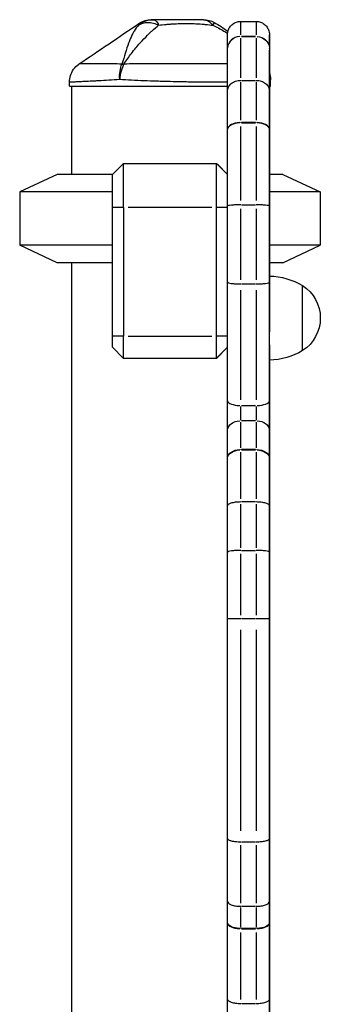
# Model space of a CAD drawing. Units: millimetres. Extents: x 0 to 21368, y 0 to 14850.
# Drawn here: x 15082 to 15218, y 5601 to 6046 of the extents above; entities that cross this region are included whole.
import ezdxf

# ---------------------------------------------------------------- set-up
doc = ezdxf.new("R2010")
doc.units = ezdxf.units.MM
doc.header["$LTSCALE"] = 0.3
doc.layers.add('P001', color=131, linetype='Continuous')

msp = doc.modelspace()

# ---------------------------------------------------------------- linework, layer by layer
at = {"layer": 'P001', "extrusion": (-1, -2.22045e-16, 2.96644e-13)}
for p, q in [((15181.78, 6045.54), (15188.78, 6045.54)), ((15188.43, 6038.8), (15182.13, 6038.8)), ((15182.13, 6038.73), (15188.43, 6038.73)), ((15104.29, 6016.33), (15104.29, 6018.03)), ((15182.13, 6018.87), (15188.43, 6018.87)), ((15195.29, 6016.33), (15195.29, 6019.25)), ((15104.29, 6016.33), (15175.78, 6016.33)), ((15105.29, 6016.33), (15105.29, 5976.33)), ((15194.78, 6016.33), (15195.29, 6016.33)), ((15188.43, 5999.84), (15182.13, 5999.84)), ((15194.78, 6002.31), (15194.78, 6002.31)), ((15194.78, 6001.63), (15194.78, 6001.63)), ((15182.13, 5999.68), (15188.43, 5999.68)), ((15194.78, 5999.43), (15194.78, 5999.43)), ((15194.79, 5976.42), (15194.78, 5995.74)), ((15194.78, 5994.77), (15194.79, 5977.38)), ((15123.79, 5976.33), (15128.79, 5981.33)), ((15128.79, 5981.33), (15170.79, 5981.33)), ((15175.53, 5976.59), (15171.04, 5981.08)), ((15171.22, 5980.9), (15175.78, 5976.34)), ((15194.78, 5980.79), (15194.78, 5980.79)), ((15098.79, 5976.33), (15081.79, 5968.4)), ((15123.79, 5976.33), (15098.79, 5976.33)), ((15200.79, 5976.33), (15194.79, 5976.33)), ((15194.79, 5973.21), (15194.79, 5974.48)), ((15194.79, 5974.42), (15194.79, 5973.28)), ((15200.79, 5976.33), (15217.79, 5968.4)), ((15123.79, 5968.4), (15081.79, 5968.4)), ((15081.79, 5968.4), (15081.79, 5944.26)), ((15194.78, 5968.61), (15194.78, 5968.61)), ((15194.78, 5967.89), (15194.78, 5967.89)), ((15194.78, 5964.92), (15194.79, 5964.88)), ((15217.79, 5968.4), (15194.79, 5968.4)), ((15217.79, 5968.4), (15217.79, 5944.26)), ((15123.79, 5903.13), (15123.79, 5961.33)), ((15128.54, 5961.33), (15124.04, 5961.33)), ((15128.79, 5961.33), (15128.79, 5903.13)), ((15168.69, 5961.33), (15130.89, 5961.33)), ((15170.79, 5903.13), (15170.79, 5961.33)), ((15175.53, 5961.33), (15171.04, 5961.33)), ((15182.13, 5962.6), (15188.43, 5962.6)), ((15194.79, 5959.68), (15194.78, 5959.68)), ((15194.79, 5786), (15194.79, 5959.68)), ((15194.79, 5958), (15194.79, 5949.53)), ((15123.79, 5944.26), (15081.79, 5944.26)), ((15098.79, 5936.33), (15081.79, 5944.26)), ((15217.79, 5944.26), (15194.79, 5944.26)), ((15200.79, 5936.33), (15217.79, 5944.26)), ((15123.79, 5936.33), (15098.79, 5936.33)), ((15105.29, 5936.33), (15105.29, 5576.33)), ((15194.78, 5935.97), (15194.78, 5935.97)), ((15200.79, 5936.33), (15194.79, 5936.33)), ((15182.13, 5926.8), (15188.43, 5926.8)), ((15194.78, 5913.81), (15194.78, 5913.81)), ((15128.54, 5903.13), (15124.04, 5903.13)), ((15130.89, 5903.13), (15168.69, 5903.13)), ((15175.53, 5903.13), (15171.04, 5903.13)), ((15123.79, 5898.13), (15128.79, 5893.13)), ((15175.78, 5898.12), (15170.79, 5893.13)), ((15175.53, 5897.88), (15171.04, 5893.38)), ((15170.79, 5893.13), (15128.79, 5893.13)), ((15194.78, 5888.2), (15194.78, 5888.2)), ((15194.78, 5875.22), (15194.78, 5875.22)), ((15182.13, 5871.76), (15188.43, 5871.76)), ((15194.78, 5866.73), (15194.78, 5866.73)), ((15194.79, 5869.22), (15194.79, 5790.38)), ((15182.13, 5864.94), (15188.43, 5864.94)), ((15188.43, 5851.92), (15182.13, 5851.92)), ((15182.13, 5851.72), (15188.43, 5851.72)), ((15194.78, 5852.17), (15194.78, 5852.17)), ((15194.79, 5846.32), (15194.79, 5846.32)), ((15182.13, 5828.3), (15188.43, 5828.3)), ((15194.78, 5814.98), (15194.78, 5814.98)), ((15182.13, 5806.27), (15188.43, 5806.27)), ((15182.13, 5775.38), (15188.43, 5775.38)), ((15194.79, 5722.25), (15194.79, 5722.25)), ((15194.79, 5684.7), (15194.79, 5684.7)), ((15182.13, 5674.43), (15188.43, 5674.43)), ((15194.79, 5662.12), (15194.79, 5662.12)), ((15182.13, 5645.25), (15188.43, 5645.25)), ((15188.43, 5635.19), (15182.13, 5635.19)), ((15182.13, 5635.03), (15188.43, 5635.03)), ((15194.79, 5631.93), (15194.79, 5631.93)), ((15182.13, 5601.32), (15188.43, 5601.32))]:
    msp.add_line(p, q, dxfattribs=at)
at = {"layer": 'P001', "extrusion": (5.04871e-29, -2.22045e-16, -1)}
msp.add_arc((-15164.96, 6036.33), 10, 90.0056, 118.8997, dxfattribs=at)
at = {"layer": 'P001', "extrusion": (0, -2.22045e-16, -1)}
for centre, radius, start, end in [((-15185.29, 6019.25), 10, 161.7051, 179.9742), ((-15200.29, 5911.33), 17.5, 122.8783, 237.1217)]:
    msp.add_arc(centre, radius, start, end, dxfattribs=at)
at = {"layer": 'P001', "extrusion": (1.01023e-28, -2.22045e-16, -1)}
for centre, major_axis, start_param, end_param in [((15181.78, 5951.53), (0, 94.01), -0.361809, -0.019043), ((15181.78, 5957.9), (0, 77.55), -0.982725, -0.682879), ((15194.78, 5975.26), (0, 52.96), 0.619659, 0.967947), ((15194.78, 6001.84), (0, 12.91), 0.035355, 1.534335), ((15194.79, 5980.59), (0, 29.72), 4.065574, 5.643516), ((15194.78, 6002.31), (0, 12.43), 3.141592, 4.71239), ((15194.78, 5949.7), (0, 31.77), -0.756264, 0.207374), ((15128.79, 5961.33), (0, 20), -1.570796, 0), ((15170.79, 5961.33), (0, 20), -1.570796, 0), ((15194.79, 5974.46), (0, 2.06), 0.381646, 1.496182), ((15194.79, 5973.21), (0, 2), 1.61964, 2.498826), ((15194.78, 5942.12), (0, 41.21), -1.361948, -0.730748), ((15194.78, 5945.08), (0, 42.05), 0.976875, 1.789093), ((15194.78, 5947.76), (0, 140.99), 4.58171, 4.801028), ((15194.78, 5944.5), (0, 41.19), 1.779366, 2.411358), ((15194.79, 5911.33), (0, 19), 3.141592, 6.283186), ((15194.79, 5963.78), (0, 235.44), 4.333245, 4.546625), ((15194.78, 5925.05), (0, 23.41), 4.258271, 4.46754), ((15194.78, 5937), (0, 31.86), 2.386145, 3.347523), ((15194.8, 6109.51), (0, 392.78), 4.117741, 4.169066), ((15128.79, 5903.13), (0, 10), 3.141593, 4.712389), ((15170.79, 5903.13), (0, 10), 3.141593, 4.712389), ((15194.78, 5814.74), (0, 79.47), -0.60353, 0.857535), ((15188.78, 5869.48), (0, 6), 1.242232, 2.366061), ((15194.78, 5745.3), (0, 168.64), 0.766901, 0.884468), ((15194.78, 5741.6), (0, 157.07), -0.822046, -0.718831), ((15181.78, 5804.88), (0, 72.34), -1.222402, -0.885261), ((15194.78, 5804.88), (0, 66.34), -1.222176, -0.885249), ((15194.79, 5846.32), (0, 5.2), 1.570796, 4.118929), ((15194.78, 5785.76), (0, 127.45), -1.407861, -1.255014), ((15194.78, 5710.45), (0, 190.91), 0.991352, 1.508959), ((15181.79, 5773.21), (0, 224.5), -1.554205, -1.429892), ((15194.79, 5773.21), (0, 218.5), -1.554042, -1.429969), ((15194.78, 5702.55), (0, 313.39), 1.507888, 1.627776), ((15194.79, 5729.08), (0, 218.37), 4.336331, 4.45965), ((15194.76, 5734.85), (0, 770.55), 1.665325, 1.704767), ((15181.78, 5681.54), (0, 97.05), 4.220191, 4.323394), ((15194.77, 5685.77), (0, 398.97), 1.706172, 1.873108)]:
    msp.add_ellipse(centre, major_axis=major_axis, ratio=0.000034, start_param=start_param, end_param=end_param, dxfattribs=at)
at = {"layer": 'P001'}
for centre, major_axis, ratio, start_param, end_param in [((15188.78, 5951.53), (0, 94.01), 0.000034, 0.019043, 0.361809), ((15181.78, 6033.23), (-6, 0), 0.928349, -1.492171, -0.078535), ((15181.78, 6033.22), (-6, 0), 0.917926, -1.492176, -0.078536), ((15188.78, 6032.3), (0, 7), 0.000034, 0.382207, 0.40662), ((15188.78, 5906.62), (0, 143.92), 0.000034, 0.421388, 0.662803), ((15188.78, 5957.9), (0, 77.55), 0.000034, 0.682879, 0.982725), ((15194.78, 6029.69), (0, 13), 0.000034, 2.455616, 2.541323), ((15181.78, 5996.6), (-6, 0), 0.540822, -1.492219, -0.078538), ((15188.78, 5996.06), (0, 7), 0.000034, 1.000756, 1.025474), ((15188.78, 5996.6), (-6, 0), 0.540822, 3.220172, 4.633889), ((15194.78, 6008.11), (0, 13), 0.000034, 2.092063, 2.301651), ((15181.78, 5996.58), (-6, 0), 0.517519, -1.492219, -0.078538), ((15188.78, 5952.01), (0, 92.12), 0.000034, 1.048283, 1.434131), ((15188.78, 5996.58), (-6, 0), 0.517519, 3.220172, 4.633888), ((15194.79, 5980.59), (0, 23.72), 0.000034, 0.653341, 2.135734), ((15194.78, 6008.11), (0, 13), 0.000034, 2.327962, 2.80156), ((15149.79, 6002.33), (44.5, -44.5), 0.000017, 5.203828, 5.214824), ((15194.79, 5958.47), (0, 13), 0.000034, 0.216889, 1.499538), ((15194.78, 5971.32), (0, 6.4), 0.000034, 2.135734, 3.140285), ((15188.78, 5947.76), (0, 146.99), 0.000034, 1.481882, 1.701676), ((15194.78, 5958.83), (0, 6.4), 0.000034, 4.240355, 5.359204), ((15194.79, 5949.06), (0, 31), 0.000034, 1.622273, 2.548847), ((15188.79, 5963.78), (0, 241.44), 0.000034, 1.736431, 1.949934), ((15194.79, 5873.6), (0, 31), 0.000034, 0.592746, 1.51932), ((15194.78, 5814.74), (0, 73.47), 0.000034, -0.8612, 0.60353), ((15194.34, -3196.19), (0, 16164.3), 0.000034, -0.977337, -0.973896), ((15175.78, 5869.48), (0, 12), 0.000034, 3.85467, 5.103397), ((15181.78, 5874.05), (-6, 0), 0.381112, 0.078538, 1.492222), ((15181.78, 5869.48), (0, 6), 0.000034, 3.917125, 5.040953), ((15188.78, 5874.05), (-6, 0), 0.381112, 1.6493, 3.063016), ((15194.78, 5869.48), (0, 12), 0.000034, 3.917125, 5.040953), ((15188.78, 5741.6), (0, 163.07), 0.000034, 0.718831, 0.822046), ((15194.78, 5745.3), (0, 162.64), 0.000034, -0.884682, -0.76521), ((15188.78, 5847.19), (0, 7), 0.000034, 0.829717, 0.864593), ((15188.78, 5804.88), (0, 72.34), 0.000034, 0.885261, 1.222402), ((15194.77, 5580.78), (0, 416.28), 0.000034, -0.98283, -0.872726), ((15188.78, 5785.76), (0, 133.45), 0.000034, 1.254904, 1.407999), ((15194.78, 5710.45), (0, 184.91), 0.000034, -1.508976, -0.991488), ((15188.79, 5773.21), (0, 224.5), 0.000034, 1.429892, 1.554205), ((15194.79, 5786), (0, 31), 0.000034, 1.570796, 1.858258), ((15194.79, 5786), (0, 31), 0.000034, 1.585169, 1.843883), ((15188.79, 5776.65), (0, 401.61), 0.000034, 1.586649, 1.815427), ((15194.78, 5702.55), (0, 307.39), 0.000034, 4.655347, 4.775308), ((15194.77, 5710.92), (0, 512.67), 0.000034, 4.618164, 4.661853), ((15188.79, 5729.08), (0, 224.37), 0.000034, 1.823683, 1.946867), ((15194.76, 5734.85), (0, 764.55), 0.000034, 4.578423, 4.617859), ((15188.78, 5681.54), (0, 97.05), 0.000034, 1.959791, 2.062995), ((15175.78, 5631.85), (0, 13), 0.000034, -1.099178, -1.072855), ((15175.77, 5533.76), (0, 228.9), 0.000034, -1.262906, -1.099186), ((15181.78, 5631.85), (0, 7), 0.000034, -1.097871, -1.07418), ((15194.78, 5631.85), (0, 13), 0.000034, -1.097871, -1.07418), ((15194.77, 5533.76), (0, 228.9), 0.000034, -1.25472, -1.107373), ((15181.77, 5533.76), (0, 222.9), 0.000034, -1.254687, -1.107371), ((15194.77, 5685.77), (0, 392.97), 0.000034, 4.410021, 4.577003), ((15175.76, 5397.73), (0, 683.42), 0.000034, -1.345825, -1.265534)]:
    msp.add_ellipse(centre, major_axis=major_axis, ratio=ratio, start_param=start_param, end_param=end_param, dxfattribs=at)
at = {"layer": 'P001', "extrusion": (1.01024e-28, -2.22045e-16, -1)}
for centre, major_axis, start_param, end_param in [((15194.78, 5951.53), (0, 88.01), -0.327508, 0.632663), ((15181.78, 5906.62), (0, 143.92), -0.662803, -0.421388), ((15194.78, 6032.3), (0, 1), -0.40662, -0.382207), ((15194.78, 5906.62), (0, 137.92), -0.663009, -0.421399), ((15194.78, 5996.06), (0, 1), -1.025474, -1.000756), ((15194.78, 5949.77), (0, 31.92), 0.238925, 0.939586), ((15194.78, 5941.73), (0, 41.53), 3.976551, 4.92922), ((15181.78, 5741.6), (0, 163.07), -0.822046, -0.718831), ((15194.78, 5847.19), (0, 1), -0.864593, -0.829717), ((15194.79, 5776.65), (0, 395.61), 4.467672, 4.696439), ((15188.78, 5631.85), (0, 7), 1.07418, 1.097871)]:
    msp.add_ellipse(centre, major_axis=major_axis, ratio=0.000034, start_param=start_param, end_param=end_param, dxfattribs=at)
at = {"layer": 'P001', "extrusion": (1.51511e-28, -2.22045e-16, -1)}
for centre, major_axis, start_param, end_param in [((15181.78, 6032.3), (0, 7), -0.40662, -0.382207), ((15194.78, 5957.9), (0, 71.55), -0.982704, -0.68248), ((15194.78, 5975.26), (0, 52.96), 0.987297, 1.049529), ((15181.78, 5996.06), (0, 7), -1.025474, -1.000756), ((15181.78, 5952.01), (0, 92.12), -1.434131, -1.048283), ((15194.78, 5952.01), (0, 86.12), -1.433667, -1.048259), ((15194.79, 6017.22), (0, 46.38), 2.987032, 2.995492), ((15181.78, 5947.76), (0, 146.99), 4.581509, 4.801304), ((15194.79, 5916.19), (0, 87.37), -1.481134, -1.098762), ((15194.78, 5921.54), (0, 25.9), 4.628622, 4.807843), ((15194.79, 5957.37), (0, 98.13), 4.16685, 4.26352), ((15123.79, 5903.13), (0, 5), 3.141626, 4.712389), ((15194.78, 5877.69), (0, 3), 2.538063, 5.679656), ((15181.78, 5785.76), (0, 133.45), -1.407999, -1.254904), ((15181.79, 5776.65), (0, 401.61), 4.467758, 4.696536), ((15194.78, 5687.55), (0, 353.6), 1.34013, 1.801462), ((15194.77, 5710.92), (0, 518.67), 1.62137, 1.665023), ((15181.79, 5729.08), (0, 224.37), 4.336318, 4.459502), ((15194.78, 5681.54), (0, 91.05), 4.22019, 4.323383), ((15188.77, 5533.76), (0, 222.9), 1.107371, 1.254687)]:
    msp.add_ellipse(centre, major_axis=major_axis, ratio=0.000034, start_param=start_param, end_param=end_param, dxfattribs=at)
at = {"layer": 'P001', "extrusion": (1.19166e-28, -2.22045e-16, -1)}
msp.add_ellipse((15188.78, 6033.23), major_axis=(-6, 0), ratio=0.928349, start_param=1.649246, end_param=3.062962, dxfattribs=at)
at = {"layer": 'P001', "extrusion": (1.19947e-28, -2.22045e-16, -1)}
msp.add_ellipse((15188.78, 6033.22), major_axis=(-6, 0), ratio=0.917926, start_param=1.649251, end_param=3.062968, dxfattribs=at)
at = {"layer": 'P001', "extrusion": (3.26353e-28, -2.22045e-16, -1)}
msp.add_ellipse((15175.78, 6032.3), major_axis=(0, 1.01), ratio=0.000034, start_param=-0.409149, end_param=-0.382203, dxfattribs=at)
at = {"layer": 'P001', "extrusion": (-7.94452e-29, -2.22045e-16, -1)}
msp.add_ellipse((15175.78, 5906.62), major_axis=(0, 137.92), ratio=0.000034, start_param=-0.676435, end_param=-0.407983, dxfattribs=at)
at = {"layer": 'P001', "extrusion": (1.15827e-28, -2.22045e-16, -1)}
msp.add_ellipse((15132.04, 6019.25), major_axis=(-8.97, 4.42), ratio=0.608165, start_param=0.842152, end_param=0.93656, dxfattribs=at)
at = {"layer": 'P001', "extrusion": (1.17116e-28, -2.22045e-16, -1)}
msp.add_ellipse((15194.78, 5975.26), major_axis=(0, 52.96), ratio=0.000034, start_param=0.600318, end_param=1.049531, dxfattribs=at)
at = {"layer": 'P001', "extrusion": (8.31015e-29, -2.22045e-16, -1)}
msp.add_ellipse((15175.78, 5957.9), major_axis=(0, 71.55), ratio=0.000034, start_param=-0.999385, end_param=-0.665807, dxfattribs=at)
at = {"layer": 'P001', "extrusion": (2.01998e-28, -2.22045e-16, -1)}
for centre, major_axis, start_param, end_param in [((15194.78, 6002.31), (0, 12.43), 4.712387, 6.283184), ((15194.78, 5935.86), (0, 30.84), 3.370178, 3.917917), ((15181.78, 5847.19), (0, 7), -0.864593, -0.829717), ((15194.77, 5580.78), (0, 422.28), 0.87281, 0.982891)]:
    msp.add_ellipse(centre, major_axis=major_axis, ratio=0.000034, start_param=start_param, end_param=end_param, dxfattribs=at)
at = {"layer": 'P001', "extrusion": (5.05364e-29, -2.22045e-16, -1)}
for centre, major_axis, start_param, end_param in [((15194.78, 6002.79), (0, 12.92), 1.608055, 3.105444), ((15123.79, 5961.33), (0, 15), -1.570796, -0.000034), ((15194.79, 5959.68), (0, 5.2), 0.001308, 1.570796), ((15181.79, 5963.78), (0, 241.44), 4.333251, 4.546755)]:
    msp.add_ellipse(centre, major_axis=major_axis, ratio=0.000034, start_param=start_param, end_param=end_param, dxfattribs=at)
at = {"layer": 'P001', "extrusion": (2.96656e-28, -2.22045e-16, -1)}
msp.add_ellipse((15175.78, 5996.06), major_axis=(0, 1), ratio=0.000034, start_param=-1.02699, end_param=-0.999537, dxfattribs=at)
at = {"layer": 'P001', "extrusion": (1.32664e-28, -2.22045e-16, -1)}
msp.add_ellipse((15175.78, 5952.01), major_axis=(0, 86.12), ratio=0.000034, start_param=-1.455079, end_param=-1.026849, dxfattribs=at)
at = {"layer": 'P001', "extrusion": (3.02972e-28, -2.22045e-16, -1)}
msp.add_ellipse((15194.79, 5972.39), major_axis=(0, 1), ratio=0.000034, start_param=2.569614, end_param=2.964617, dxfattribs=at)
at = {"layer": 'P001', "extrusion": (1.0353e-28, -2.22045e-16, -1)}
msp.add_ellipse((15175.78, 5947.76), major_axis=(0, 140.99), ratio=0.000034, start_param=4.569526, end_param=4.813212, dxfattribs=at)
at = {"layer": 'P001', "extrusion": (1.18859e-28, -2.22045e-16, -1)}
msp.add_ellipse((15194.3, 5900.34), major_axis=(-21.74, -20.67), ratio=1, start_param=2.347284, end_param=2.873502, dxfattribs=at)
at = {"layer": 'P001', "extrusion": (8.37935e-29, -2.22045e-16, -1)}
msp.add_ellipse((15175.79, 5963.78), major_axis=(0, 235.44), ratio=0.000034, start_param=4.32139, end_param=4.55848, dxfattribs=at)
at = {"layer": 'P001', "extrusion": (1.01057e-28, -2.22045e-16, -1)}
msp.add_ellipse((15209.79, 5911.33), major_axis=(0, 14.7), ratio=0.000034, start_param=3.141571, end_param=6.283207, dxfattribs=at)
at = {"layer": 'P001', "extrusion": (2.67769e-28, -2.22045e-16, -1)}
msp.add_ellipse((15194.3, 5922.33), major_axis=(-21.63, 20.79), ratio=1, start_param=3.404376, end_param=3.930593, dxfattribs=at)
at = {"layer": 'P001', "extrusion": (3.99608e-29, -2.22045e-16, -1)}
msp.add_ellipse((15181.78, 5860.4), major_axis=(-6, 0), ratio=0.75634, start_param=0.078537, end_param=1.492208, dxfattribs=at)
at = {"layer": 'P001', "extrusion": (1.01698e-28, -2.22045e-16, -1)}
msp.add_ellipse((15188.78, 5860.4), major_axis=(-6, 0), ratio=0.75634, start_param=1.649285, end_param=3.063001, dxfattribs=at)
at = {"layer": 'P001', "extrusion": (7.6882e-29, -2.22045e-16, -1)}
msp.add_ellipse((15175.78, 5741.6), major_axis=(0, 157.08), ratio=0.000034, start_param=-0.827781, end_param=-0.713099, dxfattribs=at)
at = {"layer": 'P001', "extrusion": (1.00221e-28, -2.22045e-16, -1)}
msp.add_ellipse((15181.78, 5847.86), major_axis=(-6, 0), ratio=0.676512, start_param=0.078538, end_param=1.492213, dxfattribs=at)
at = {"layer": 'P001', "extrusion": (2.93395e-29, -2.22045e-16, -1)}
msp.add_ellipse((15181.78, 5847.83), major_axis=(-6, 0), ratio=0.647474, start_param=0.078538, end_param=1.492215, dxfattribs=at)
at = {"layer": 'P001', "extrusion": (1.41527e-28, -2.22045e-16, -1)}
msp.add_ellipse((15188.78, 5847.86), major_axis=(-6, 0), ratio=0.676512, start_param=1.64929, end_param=3.063007, dxfattribs=at)
at = {"layer": 'P001', "extrusion": (6.3221e-29, -2.22045e-16, -1)}
msp.add_ellipse((15188.78, 5847.83), major_axis=(-6, 0), ratio=0.647474, start_param=1.649292, end_param=3.063009, dxfattribs=at)
at = {"layer": 'P001', "extrusion": (3.22141e-28, -2.22045e-16, -1)}
msp.add_ellipse((15175.78, 5847.19), major_axis=(0, 1), ratio=0.000034, start_param=-0.866755, end_param=-0.828031, dxfattribs=at)
at = {"layer": 'P001', "extrusion": (9.9123e-29, -2.22045e-16, -1)}
msp.add_ellipse((15175.78, 5804.88), major_axis=(0, 66.34), ratio=0.000034, start_param=-1.240895, end_param=-0.866534, dxfattribs=at)
at = {"layer": 'P001', "extrusion": (1.20601e-28, -2.22045e-16, -1)}
msp.add_ellipse((15175.78, 5785.76), major_axis=(0, 127.45), ratio=0.000034, start_param=-1.416352, end_param=-1.246523, dxfattribs=at)
at = {"layer": 'P001', "extrusion": (1.1002e-28, -2.22045e-16, -1)}
msp.add_ellipse((15175.79, 5773.21), major_axis=(0, 218.5), ratio=0.000034, start_param=-1.560935, end_param=-1.423076, dxfattribs=at)
at = {"layer": 'P001', "extrusion": (3.53459e-28, -2.22045e-16, -1)}
msp.add_ellipse((15194.79, 5776.93), major_axis=(0, 1), ratio=0.000034, start_param=1.284895, end_param=1.312942, dxfattribs=at)
at = {"layer": 'P001', "extrusion": (1.0107e-28, -2.22045e-16, -1)}
msp.add_ellipse((15194.78, 5687.55), major_axis=(0, 353.6), ratio=0.000034, start_param=1.314501, end_param=1.827092, dxfattribs=at)
at = {"layer": 'P001', "extrusion": (-1.96717e-29, -2.22045e-16, -1)}
msp.add_ellipse((15175.79, 5776.65), major_axis=(0, 395.61), ratio=0.000034, start_param=4.454963, end_param=4.709149, dxfattribs=at)
at = {"layer": 'P001', "extrusion": (2.15046e-28, -2.22045e-16, -1)}
msp.add_ellipse((15175.79, 5729.08), major_axis=(0, 218.37), ratio=0.000034, start_param=4.32948, end_param=4.466501, dxfattribs=at)
at = {"layer": 'P001', "extrusion": (1.25437e-28, -2.22045e-16, -1)}
msp.add_ellipse((15175.78, 5681.54), major_axis=(0, 91.05), ratio=0.000034, start_param=4.214458, end_param=4.329117, dxfattribs=at)
at = {"layer": 'P001', "extrusion": (1.70273e-28, -2.22045e-16, -1)}
msp.add_ellipse((15181.78, 5638.06), major_axis=(-6, 0), ratio=0.47761, start_param=-1.49222, end_param=-0.078538, dxfattribs=at)
at = {"layer": 'P001', "extrusion": (4.51587e-29, -2.22045e-16, -1)}
msp.add_ellipse((15181.78, 5637.75), major_axis=(-6, 0), ratio=0.454321, start_param=-1.492221, end_param=-0.078538, dxfattribs=at)
at = {"layer": 'P001', "extrusion": (1.21198e-28, -2.22045e-16, -1)}
msp.add_ellipse((15188.78, 5638.06), major_axis=(-6, 0), ratio=0.47761, start_param=3.220171, end_param=4.633887, dxfattribs=at)
at = {"layer": 'P001', "extrusion": (1.23314e-28, -2.22045e-16, -1)}
msp.add_ellipse((15188.78, 5637.75), major_axis=(-6, 0), ratio=0.454321, start_param=3.22017, end_param=4.633887, dxfattribs=at)
at = {"layer": 'P001'}
for points in [[(15108.68, 6026.31), (15117.69, 6032.41), (15126.7, 6038.51), (15135.7, 6044.61)], [(15169.79, 6045.09), (15171.94, 6043.9), (15174, 6042.57), (15175.99, 6041.12)], [(15195.29, 6019.25), (15195.29, 6020.29), (15195.12, 6021.36), (15194.78, 6022.38)], [(15195.29, 6019.25), (15195.29, 6019.25), (15195.29, 6019.25), (15195.29, 6019.25)], [(15195.29, 6019.25), (15195.29, 6019.25), (15195.29, 6019.25), (15195.29, 6019.25)]]:
    msp.add_open_spline(points, degree=3, dxfattribs=at)
for points, knots in [([(15142.2, 6046.33), (15141.03, 6046.33), (15139.82, 6046.11), (15138.69, 6045.68), (15137.56, 6045.25), (15136.51, 6044.6), (15135.6, 6043.86)], [-1, -1, -1, -1, -0.5000013, -0.5000013, -0.5000013, -0.0000226, -0.0000226, -0.0000226, -0.0000226]), ([(15135.6, 6043.86), (15136.17, 6044.2), (15136.8, 6044.53), (15137.5, 6044.75), (15138.2, 6044.97), (15138.98, 6045.09), (15139.79, 6045.09), (15140.6, 6045.09), (15141.44, 6044.97), (15142.26, 6044.75), (15143.08, 6044.53), (15143.87, 6044.21), (15144.63, 6043.87)], [-0.9999937, -0.9999937, -0.9999937, -0.9999937, -0.7500145, -0.7500145, -0.7500145, -0.5000048, -0.5000048, -0.5000048, -0.2499951, -0.2499951, -0.2499951, -0.0034417, -0.0034417, -0.0034417, -0.0034417]), ([(15135.7, 6044.61), (15135.7, 6044.61), (15135.68, 6044.55), (15135.66, 6044.43), (15135.64, 6044.3), (15135.61, 6044.11), (15135.6, 6043.86)], [0.5010249, 0.5010249, 0.5010249, 0.5010249, 0.750008, 0.750008, 0.750008, 1, 1, 1, 1]), ([(15135.7, 6044.61), (15136.58, 6045.2), (15137.56, 6045.66), (15139.46, 6046.2), (15140.39, 6046.33), (15141.31, 6046.33)], [0, 0, 0, 0, 0.3167167, 0.3167167, 0.5928568, 0.5928568, 0.5928568, 0.5928568]), ([(15141.31, 6046.33), (15141.31, 6046.33), (15141.49, 6046.33), (15141.51, 6046.33), (15141.52, 6046.33), (15141.52, 6046.33), (15141.52, 6046.33), (15141.52, 6046.33), (15141.52, 6046.33), (15141.52, 6046.33), (15141.52, 6046.33), (15141.52, 6046.33), (15141.52, 6046.33), (15141.52, 6046.33), (15141.53, 6046.33), (15141.53, 6046.33), (15141.54, 6046.33), (15141.56, 6046.33), (15141.57, 6046.33), (15141.59, 6046.33), (15141.62, 6046.33), (15141.66, 6046.33), (15141.71, 6046.33), (15141.76, 6046.33), (15141.79, 6046.33), (15141.93, 6046.33), (15142.07, 6046.33), (15142.2, 6046.33)], [-0.4994849, -0.4994849, -0.4994849, -0.4994849, -0.266294, -0.266294, -0.266294, -0.25, -0.25, -0.25, -0.2421875, -0.2421875, -0.2421875, -0.234375, -0.234375, -0.234375, -0.21875, -0.21875, -0.21875, -0.1875, -0.1875, -0.1875, -0.15625, -0.15625, -0.15625, -0.125, -0.125, -0.125, 0, 0, 0, 0]), ([(15164.96, 6046.33), (15164.24, 6046.33), (15163.37, 6046.33), (15162.32, 6046.33), (15162.06, 6046.33), (15161.68, 6046.33), (15161.17, 6046.33), (15160.79, 6046.33), (15160.51, 6046.33), (15160.33, 6046.33), (15160.12, 6046.33), (15159.95, 6046.33), (15159.81, 6046.33), (15159.76, 6046.33), (15159.71, 6046.33), (15159.67, 6046.33), (15159.66, 6046.33), (15159.65, 6046.33), (15159.63, 6046.33), (15159.62, 6046.33), (15159.62, 6046.33), (15159.62, 6046.33), (15159.48, 6046.33), (15157.84, 6046.33), (15154.55, 6046.33), (15154.38, 6046.33), (15154.19, 6046.33), (15154.01, 6046.33), (15153.24, 6046.33), (15152.48, 6046.33), (15151.71, 6046.33), (15150.98, 6046.33), (15150.25, 6046.33), (15149.52, 6046.33), (15149.26, 6046.33), (15148.99, 6046.33), (15148.7, 6046.33), (15148.61, 6046.33), (15148.52, 6046.33), (15148.41, 6046.33), (15148.3, 6046.33), (15148.23, 6046.33), (15148.2, 6046.33), (15146.27, 6046.33), (15144.27, 6046.33), (15142.2, 6046.33)], [0, 0, 0, 0, 0.125, 0.125, 0.125, 0.15625, 0.15625, 0.15625, 0.1875, 0.1875, 0.1875, 0.21875, 0.21875, 0.21875, 0.234375, 0.234375, 0.234375, 0.242188, 0.242188, 0.242188, 0.25, 0.25, 0.25, 0.487242, 0.487242, 0.487242, 0.5, 0.5, 0.5, 0.6, 0.6, 0.6, 0.675, 0.675, 0.675, 0.7125, 0.7125, 0.7125, 0.73125, 0.73125, 0.73125, 0.75, 0.75, 0.75, 1, 1, 1, 1]), ([(15142.2, 6046.33), (15142.64, 6046.33), (15143.09, 6046.11), (15143.51, 6045.68), (15143.92, 6045.25), (15144.31, 6044.61), (15144.65, 6043.89)], [0, 0, 0, 0, 0.4999869, 0.4999869, 0.4999869, 0.9933785, 0.9933785, 0.9933785, 0.9933785]), ([(15144.66, 6043.86), (15145.67, 6043.94), (15146.87, 6044.09), (15148.24, 6044.22), (15148.44, 6044.24), (15149.02, 6044.29), (15149.96, 6044.37), (15150.25, 6044.39), (15150.53, 6044.41), (15150.8, 6044.43), (15151.08, 6044.44), (15151.35, 6044.46), (15151.61, 6044.47), (15152.32, 6044.51), (15153.16, 6044.55), (15154.13, 6044.58), (15155.73, 6044.62), (15156.63, 6044.61), (15156.81, 6044.61), (15156.82, 6044.61), (15156.82, 6044.61), (15156.83, 6044.61), (15157.22, 6044.61), (15157.75, 6044.61), (15158.42, 6044.6), (15159.15, 6044.59), (15159.66, 6044.57), (15159.96, 6044.57), (15161.04, 6044.53), (15162.01, 6044.48), (15162.88, 6044.43), (15163.14, 6044.41), (15163.64, 6044.38), (15164.39, 6044.32), (15165.02, 6044.26), (15165.54, 6044.21), (15165.93, 6044.18), (15167.12, 6044.06), (15168.17, 6043.93), (15169.11, 6043.86)], [0, 0, 0, 0, 0.142857, 0.142857, 0.142857, 0.214286, 0.214286, 0.214286, 0.248411, 0.248411, 0.248411, 0.285714, 0.285714, 0.285714, 0.392857, 0.392857, 0.392857, 0.496029, 0.496029, 0.496029, 0.5, 0.5, 0.5, 0.5625, 0.5625, 0.5625, 0.625, 0.625, 0.625, 0.75, 0.75, 0.75, 0.8125, 0.8125, 0.8125, 0.875, 0.875, 0.875, 1, 1, 1, 1]), ([(15164.96, 6046.33), (15165.69, 6046.33), (15166.45, 6046.11), (15167.16, 6045.68), (15167.85, 6045.26), (15168.5, 6044.63), (15169.06, 6043.92)], [-1, -1, -1, -1, -0.5000128, -0.5000128, -0.5000128, -0.0145662, -0.0145662, -0.0145662, -0.0145662]), ([(15169.79, 6045.09), (15169.79, 6045.09), (15169.79, 6045.09), (15169.79, 6045.09), (15169.79, 6045.09), (15169.73, 6044.97), (15169.6, 6044.75), (15169.49, 6044.54), (15169.32, 6044.24), (15169.14, 6043.91)], [0.499986, 0.499986, 0.499986, 0.499986, 0.5000001, 0.5000001, 0.5000001, 0.7500074, 0.7500074, 0.7500074, 0.9876829, 0.9876829, 0.9876829, 0.9876829]), ([(15175.78, 6033.23), (15175.78, 6036.55), (15175.78, 6038.61), (15175.78, 6039.38), (15175.78, 6039.44), (15175.78, 6039.51), (15175.78, 6039.52), (15175.78, 6039.54), (15175.78, 6039.55), (15175.78, 6039.56), (15175.78, 6039.56), (15175.78, 6039.59), (15175.78, 6039.61), (15175.78, 6039.64), (15175.78, 6039.64), (15175.78, 6039.66), (15175.78, 6039.67), (15175.78, 6039.7), (15175.79, 6039.73), (15175.79, 6039.86), (15175.8, 6039.98), (15175.85, 6040.53), (15175.94, 6040.97), (15176.26, 6041.95), (15176.52, 6042.48), (15177.22, 6043.49), (15177.68, 6043.96), (15178.7, 6044.72), (15179.28, 6045.03), (15180.49, 6045.43), (15181.14, 6045.54), (15181.78, 6045.54)], [0, 0, 0, 0, 2.677115, 2.677115, 3.031764, 3.031764, 3.197668, 3.197668, 3.259881, 3.259881, 3.306565, 3.306565, 3.323216, 3.323216, 3.327366, 3.327366, 3.331525, 3.331525, 3.339948, 3.339948, 3.373804, 3.373804, 3.507039, 3.507039, 3.682479, 3.682479, 3.874169, 3.874169, 4.065333, 4.065333, 4.257738, 4.257738, 4.257738, 4.257738]), ([(15188.78, 6045.54), (15189.43, 6045.54), (15190.09, 6045.43), (15191.31, 6045.02), (15191.88, 6044.71), (15192.9, 6043.95), (15193.35, 6043.47), (15194.08, 6042.43), (15194.36, 6041.84), (15194.63, 6040.92), (15194.69, 6040.61), (15194.75, 6040.14), (15194.77, 6039.99), (15194.78, 6039.81), (15194.78, 6039.78), (15194.78, 6039.73), (15194.78, 6039.71), (15194.78, 6039.67), (15194.78, 6039.66), (15194.78, 6039.63), (15194.78, 6039.62), (15194.78, 6039.6), (15194.78, 6039.59), (15194.78, 6039.58), (15194.78, 6039.57), (15194.78, 6039.55), (15194.78, 6039.55), (15194.78, 6039.52), (15194.78, 6039.51), (15194.78, 6039.4), (15194.78, 6039.25), (15194.78, 6038.36), (15194.78, 6037.02), (15194.78, 6032.27), (15194.78, 6028.14), (15194.78, 6021.88), (15194.78, 6020.77), (15194.78, 6019.63)], [0, 0, 0, 0, 0.194575, 0.194575, 0.385635, 0.385635, 0.576821, 0.576821, 0.768003, 0.768003, 0.862649, 0.862649, 0.909297, 0.909297, 0.91713, 0.91713, 0.925772, 0.925772, 0.930611, 0.930611, 0.940396, 0.940396, 0.950024, 0.950024, 0.972941, 0.972941, 1.041589, 1.041589, 1.247465, 1.247465, 1.865444, 1.865444, 3.72875, 3.72875, 6.396602, 6.396602, 6.939834, 6.939834, 6.939834, 6.939834]), ([(15135.6, 6043.86), (15134.86, 6043.05), (15134.19, 6042.16), (15133.59, 6041.19), (15133.37, 6040.83), (15133.16, 6040.47), (15132.96, 6040.09), (15132.41, 6039.07), (15131.92, 6037.97), (15131.46, 6036.76), (15131.33, 6036.43), (15131.2, 6036.09), (15131.08, 6035.75), (15130.58, 6034.35), (15130.09, 6032.79), (15129.55, 6031.07), (15129.1, 6029.64), (15128.6, 6028.04), (15128.02, 6026.27)], [-1, -1, -1, -1, -0.817151, -0.817151, -0.817151, -0.75, -0.75, -0.75, -0.55398, -0.55398, -0.55398, -0.5, -0.5, -0.5, -0.25, -0.25, -0.25, 0, 0, 0, 0]), ([(15128.93, 6026.27), (15130.11, 6028.04), (15131.26, 6029.64), (15132.35, 6031.07), (15133.66, 6032.79), (15134.96, 6034.35), (15136.21, 6035.75), (15136.52, 6036.09), (15136.83, 6036.43), (15137.14, 6036.76), (15138.25, 6037.96), (15139.36, 6039.07), (15140.43, 6040.09), (15140.82, 6040.47), (15141.21, 6040.83), (15141.6, 6041.19), (15142.66, 6042.16), (15143.69, 6043.05), (15144.66, 6043.86)], [-1, -1, -1, -1, -0.75, -0.75, -0.75, -0.5, -0.5, -0.5, -0.446138, -0.446138, -0.446138, -0.25, -0.25, -0.25, -0.182947, -0.182947, -0.182947, 0, 0, 0, 0]), ([(15169.11, 6043.86), (15170.82, 6043.05), (15172.52, 6042.16), (15174.17, 6041.19), (15174.73, 6040.87), (15175.27, 6040.53), (15175.82, 6040.19)], [-1, -1, -1, -1, -0.8170941, -0.8170941, -0.8170941, -0.7560618, -0.7560618, -0.7560618, -0.7560618]), ([(15104.29, 6018.03), (15104.29, 6019.04), (15104.45, 6020.06), (15105.07, 6022.04), (15105.56, 6023.03), (15106.81, 6024.74), (15107.56, 6025.5), (15108.5, 6026.18), (15108.59, 6026.24), (15108.68, 6026.31)], [0, 0, 0, 0, 0.30296, 0.30296, 0.6241327, 0.6241327, 0.9377203, 0.9377203, 0.9712934, 0.9712934, 0.9712934, 0.9712934]), ([(15128.02, 6026.27), (15126.51, 6026.29), (15125.08, 6026.31), (15123.73, 6026.32), (15122.37, 6026.34), (15121.1, 6026.34), (15119.9, 6026.35), (15119.3, 6026.35), (15118.72, 6026.35), (15118.16, 6026.35), (15117.6, 6026.35), (15117.07, 6026.35), (15116.56, 6026.35), (15115.53, 6026.35), (15114.61, 6026.34), (15113.78, 6026.34), (15112.95, 6026.34), (15112.21, 6026.33), (15111.57, 6026.33), (15111.25, 6026.33), (15110.96, 6026.32), (15110.69, 6026.32), (15110.43, 6026.32), (15110.19, 6026.32), (15109.97, 6026.32), (15109.55, 6026.31), (15109.22, 6026.31), (15109.01, 6026.31), (15108.9, 6026.31), (15108.82, 6026.31), (15108.76, 6026.31), (15108.74, 6026.31), (15108.72, 6026.31), (15108.7, 6026.31), (15108.69, 6026.31), (15108.68, 6026.31), (15108.68, 6026.31)], [0, 0, 0, 0, 0.0625002, 0.0625002, 0.0625002, 0.1250002, 0.1250002, 0.1250002, 0.1562502, 0.1562502, 0.1562502, 0.1875002, 0.1875002, 0.1875002, 0.2500001, 0.2500001, 0.2500001, 0.3125001, 0.3125001, 0.3125001, 0.3437501, 0.3437501, 0.3437501, 0.3750001, 0.3750001, 0.3750001, 0.4375, 0.4375, 0.4375, 0.46875, 0.46875, 0.46875, 0.484375, 0.484375, 0.484375, 0.4999832, 0.4999832, 0.4999832, 0.4999832]), ([(15127.04, 6019.25), (15126.96, 6020.51), (15127, 6021.83), (15127.17, 6023.04), (15127.34, 6024.25), (15127.64, 6025.36), (15128.02, 6026.27)], [0, 0, 0, 0, 0.5000023, 0.5000023, 0.5000023, 0.9999992, 0.9999992, 0.9999992, 0.9999992]), ([(15128.93, 6026.27), (15128.43, 6025.36), (15127.99, 6024.25), (15127.66, 6023.04), (15127.33, 6021.83), (15127.12, 6020.51), (15127.04, 6019.25)], [0.0000057, 0.0000057, 0.0000057, 0.0000057, 0.4999994, 0.4999994, 0.4999994, 1, 1, 1, 1]), ([(15175.78, 6026.31), (15175.46, 6026.31), (15175.13, 6026.31), (15174.8, 6026.31), (15174.09, 6026.31), (15173.37, 6026.31), (15172.62, 6026.31), (15172.25, 6026.31), (15171.87, 6026.31), (15171.49, 6026.31), (15171.11, 6026.31), (15170.73, 6026.31), (15170.34, 6026.31), (15168.8, 6026.31), (15167.22, 6026.31), (15165.59, 6026.31), (15163.97, 6026.31), (15162.3, 6026.31), (15160.58, 6026.32), (15159.72, 6026.32), (15158.85, 6026.32), (15157.98, 6026.32), (15157.11, 6026.32), (15156.23, 6026.33), (15155.36, 6026.33), (15153.6, 6026.33), (15151.83, 6026.34), (15150.05, 6026.34), (15149.16, 6026.34), (15148.27, 6026.34), (15147.37, 6026.34), (15146.47, 6026.35), (15145.56, 6026.35), (15144.66, 6026.35), (15142.87, 6026.35), (15141.09, 6026.35), (15139.33, 6026.35), (15137.56, 6026.34), (15135.82, 6026.34), (15134.08, 6026.32), (15132.35, 6026.31), (15130.62, 6026.29), (15128.93, 6026.27)], [0.4228803, 0.4228803, 0.4228803, 0.4228803, 0.4374999, 0.4374999, 0.4374999, 0.4687499, 0.4687499, 0.4687499, 0.4843749, 0.4843749, 0.4843749, 0.4999999, 0.4999999, 0.4999999, 0.5624999, 0.5624999, 0.5624999, 0.6249998, 0.6249998, 0.6249998, 0.6562498, 0.6562498, 0.6562498, 0.6874998, 0.6874998, 0.6874998, 0.7499998, 0.7499998, 0.7499998, 0.7812498, 0.7812498, 0.7812498, 0.8124998, 0.8124998, 0.8124998, 0.8749998, 0.8749998, 0.8749998, 0.9374998, 0.9374998, 0.9374998, 1, 1, 1, 1]), ([(15127.04, 6019.25), (15125.31, 6019.13), (15123.66, 6019.03), (15122.09, 6018.93), (15120.52, 6018.84), (15119.04, 6018.75), (15117.63, 6018.68), (15116.93, 6018.64), (15116.25, 6018.6), (15115.59, 6018.56), (15114.93, 6018.53), (15114.3, 6018.5), (15113.69, 6018.47), (15112.48, 6018.4), (15111.39, 6018.35), (15110.4, 6018.3), (15109.41, 6018.26), (15108.52, 6018.22), (15107.76, 6018.18), (15107.38, 6018.16), (15107.02, 6018.15), (15106.7, 6018.13), (15106.38, 6018.12), (15106.1, 6018.11), (15105.84, 6018.09), (15105.33, 6018.07), (15104.94, 6018.06), (15104.68, 6018.04), (15104.55, 6018.04), (15104.45, 6018.03), (15104.39, 6018.03), (15104.36, 6018.03), (15104.33, 6018.03), (15104.31, 6018.03), (15104.3, 6018.03), (15104.29, 6018.03), (15104.29, 6018.03)], [-1, -1, -1, -1, -0.8750004, -0.8750004, -0.8750004, -0.7500009, -0.7500009, -0.7500009, -0.6875011, -0.6875011, -0.6875011, -0.6250013, -0.6250013, -0.6250013, -0.5000017, -0.5000017, -0.5000017, -0.3750021, -0.3750021, -0.3750021, -0.3125023, -0.3125023, -0.3125023, -0.2500026, -0.2500026, -0.2500026, -0.125003, -0.125003, -0.125003, -0.0625032, -0.0625032, -0.0625032, -0.0312533, -0.0312533, -0.0312533, -0.000032, -0.000032, -0.000032, -0.000032]), ([(15149.79, 6018.3), (15148.81, 6018.33), (15147.82, 6018.35), (15146.83, 6018.38), (15145.84, 6018.41), (15144.84, 6018.44), (15143.85, 6018.47), (15141.87, 6018.53), (15139.93, 6018.6), (15138.02, 6018.67), (15136.12, 6018.75), (15134.25, 6018.84), (15132.41, 6018.93), (15130.57, 6019.03), (15128.77, 6019.13), (15127.04, 6019.25)], [-1, -1, -1, -1, -0.875777, -0.875777, -0.875777, -0.750666, -0.750666, -0.750666, -0.500444, -0.500444, -0.500444, -0.250222, -0.250222, -0.250222, 0, 0, 0, 0]), ([(15175.78, 6018.03), (15175.55, 6018.03), (15175.32, 6018.03), (15175.08, 6018.03), (15174.67, 6018.03), (15174.25, 6018.03), (15173.82, 6018.03), (15173.4, 6018.03), (15172.97, 6018.03), (15172.54, 6018.03), (15170.81, 6018.03), (15169.04, 6018.03), (15167.21, 6018.04), (15165.39, 6018.06), (15163.51, 6018.07), (15161.58, 6018.09), (15160.62, 6018.11), (15159.64, 6018.12), (15158.66, 6018.13), (15157.68, 6018.15), (15156.71, 6018.16), (15155.72, 6018.18), (15153.76, 6018.21), (15151.79, 6018.26), (15149.81, 6018.3), (15149.8, 6018.3), (15149.79, 6018.3), (15149.79, 6018.3)], [-0.3869121, -0.3869121, -0.3869121, -0.3869121, -0.3751847, -0.3751847, -0.3751847, -0.3543576, -0.3543576, -0.3543576, -0.3335304, -0.3335304, -0.3335304, -0.2502217, -0.2502217, -0.2502217, -0.166913, -0.166913, -0.166913, -0.1252586, -0.1252586, -0.1252586, -0.0836043, -0.0836043, -0.0836043, -0.0002956, -0.0002956, -0.0002956, 0, 0, 0, 0]), ([(15175.78, 6014.17), (15175.78, 6014.79), (15175.94, 6015.4), (15176.54, 6016.53), (15176.98, 6017.06), (15178.09, 6017.92), (15178.76, 6018.27), (15180.21, 6018.75), (15180.99, 6018.87), (15181.78, 6018.87)], [0.000054, 0.000054, 0.000054, 0.000054, 0.392699, 0.392699, 0.785398, 0.785398, 1.178097, 1.178097, 1.570796, 1.570796, 1.570796, 1.570796]), ([(15188.78, 6018.87), (15189.57, 6018.87), (15190.35, 6018.75), (15191.8, 6018.27), (15192.47, 6017.92), (15193.58, 6017.06), (15194.02, 6016.53), (15194.62, 6015.4), (15194.78, 6014.79), (15194.78, 6014.17)], [0, 0, 0, 0, 0.392699, 0.392699, 0.785398, 0.785398, 1.178097, 1.178097, 1.570796, 1.570796, 1.570796, 1.570796]), ([(15195.29, 6019.25), (15195.29, 6019.13), (15195.16, 6019.03), (15194.9, 6018.93), (15194.86, 6018.92), (15194.83, 6018.91), (15194.78, 6018.89)], [-1, -1, -1, -1, -0.9166913, -0.9166913, -0.9166913, -0.90498088, -0.90498088, -0.90498088, -0.90498088]), ([(15194.78, 6001.63), (15194.78, 6000.41), (15194.78, 5999.3), (15194.78, 5997.45), (15194.78, 5996.7), (15194.78, 5996), (15194.78, 5995.86), (15194.78, 5995.74)], [0, 0, 0, 0, 0.4215589, 0.4215589, 0.8354942, 0.8354942, 0.952845, 0.952845, 0.952845, 0.952845]), ([(15194.79, 5976.42), (15194.79, 5976.34), (15194.79, 5976.24), (15194.79, 5975.97), (15194.79, 5975.81), (15194.79, 5975.45), (15194.79, 5975.24), (15194.79, 5974.86), (15194.79, 5974.67), (15194.79, 5974.48)], [0, 0, 0, 0, 0.0672549, 0.0672549, 0.1330338, 0.1330338, 0.1987337, 0.1987337, 0.2542121, 0.2542121, 0.2542121, 0.2542121]), ([(15194.79, 5973.21), (15194.79, 5973), (15194.79, 5972.78), (15194.79, 5972.37), (15194.79, 5972.18), (15194.79, 5971.84), (15194.79, 5971.68), (15194.79, 5971.56)], [0, 0, 0, 0, 0.0648716, 0.0648716, 0.1285718, 0.1285718, 0.1945363, 0.1945363, 0.1945363, 0.1945363]), ([(15194.79, 5971.56), (15194.79, 5971.5), (15194.79, 5971.45), (15194.79, 5971.41), (15194.79, 5971.4), (15194.79, 5971.4)], [0, 0, 0, 0, 0.03250346, 0.03250346, 0.04376881, 0.04376881, 0.04376881, 0.04376881]), ([(15194.79, 5971.33), (15194.79, 5971.13), (15194.79, 5970.7), (15194.79, 5969.45), (15194.79, 5968.62), (15194.79, 5966.67), (15194.79, 5965.52), (15194.79, 5963.05), (15194.79, 5961.7), (15194.79, 5959.72), (15194.79, 5959.09), (15194.79, 5958.47)], [0, 0, 0, 0, 0.41728, 0.41728, 0.830464, 0.830464, 1.244654, 1.244654, 1.658856, 1.658856, 1.845379, 1.845379, 1.845379, 1.845379]), ([(15181.78, 5962.6), (15181, 5962.6), (15180.22, 5962.58), (15178.78, 5962.52), (15178.12, 5962.47), (15177.01, 5962.35), (15176.56, 5962.28), (15175.94, 5962.13), (15175.78, 5962.04), (15175.78, 5961.95), (15175.78, 5961.95), (15175.78, 5961.95)], [0, 0, 0, 0, 0.2343812, 0.2343812, 0.4687655, 0.4687655, 0.7031558, 0.7031558, 0.9434692, 0.9434692, 0.9454688, 0.9454688, 0.9454688, 0.9454688]), ([(15194.78, 5961.95), (15194.78, 5961.95), (15194.78, 5961.95), (15194.78, 5962.04), (15194.61, 5962.13), (15193.99, 5962.28), (15193.55, 5962.35), (15192.44, 5962.47), (15191.78, 5962.52), (15190.33, 5962.58), (15189.56, 5962.6), (15188.78, 5962.6)], [-0.0020199, -0.0020199, -0.0020199, -0.0020199, 0, 0, 0.2403137, 0.2403137, 0.4747043, 0.4747043, 0.7090888, 0.7090888, 0.9434703, 0.9434703, 0.9434703, 0.9434703]), ([(15194.79, 5949.06), (15194.79, 5945.71), (15194.79, 5942.32), (15194.79, 5936.03), (15194.79, 5933.04), (15194.79, 5930.39), (15194.79, 5930.36), (15194.79, 5930.33)], [0, 0, 0, 0, 1.00529, 1.00529, 1.99242, 1.99242, 2.002851, 2.002851, 2.002851, 2.002851]), ([(15175.78, 5927.69), (15175.78, 5927.57), (15175.94, 5927.46), (15176.54, 5927.25), (15176.98, 5927.15), (15178.09, 5926.98), (15178.76, 5926.92), (15180.21, 5926.83), (15180.99, 5926.8), (15181.78, 5926.8)], [0.000034, 0.000034, 0.000034, 0.000034, 0.392699, 0.392699, 0.785398, 0.785398, 1.178097, 1.178097, 1.570796, 1.570796, 1.570796, 1.570796]), ([(15188.78, 5926.8), (15189.56, 5926.8), (15190.35, 5926.83), (15191.8, 5926.92), (15192.47, 5926.98), (15193.58, 5927.15), (15194.02, 5927.25), (15194.62, 5927.46), (15194.78, 5927.57), (15194.78, 5927.69)], [0, 0, 0, 0, 0.392699, 0.392699, 0.785398, 0.785398, 1.178097, 1.178097, 1.570796, 1.570796, 1.570796, 1.570796]), ([(15194.79, 5892.33), (15194.79, 5890.16), (15194.79, 5887.74), (15194.79, 5882.16), (15194.79, 5878.87), (15194.79, 5874.92), (15194.79, 5874.26), (15194.79, 5873.6)], [1.175194, 1.175194, 1.175194, 1.175194, 1.992299, 1.992299, 2.980074, 2.980074, 3.178571, 3.178571, 3.178571, 3.178571]), ([(15175.78, 5826.37), (15175.78, 5826.62), (15175.93, 5826.88), (15176.54, 5827.34), (15176.98, 5827.56), (15178.09, 5827.92), (15178.76, 5828.06), (15180.21, 5828.25), (15180.99, 5828.3), (15181.78, 5828.3)], [0.000036, 0.000036, 0.000036, 0.000036, 0.392699, 0.392699, 0.785398, 0.785398, 1.178097, 1.178097, 1.570796, 1.570796, 1.570796, 1.570796]), ([(15188.78, 5828.3), (15189.56, 5828.3), (15190.35, 5828.25), (15191.8, 5828.06), (15192.47, 5827.92), (15193.58, 5827.56), (15194.02, 5827.34), (15194.62, 5826.88), (15194.78, 5826.62), (15194.78, 5826.37)], [0, 0, 0, 0, 0.392699, 0.392699, 0.785398, 0.785398, 1.178097, 1.178097, 1.570796, 1.570796, 1.570796, 1.570796]), ([(15181.78, 5806.27), (15181, 5806.27), (15180.22, 5806.25), (15178.78, 5806.16), (15178.12, 5806.09), (15177.01, 5805.93), (15176.56, 5805.83), (15175.94, 5805.61), (15175.78, 5805.49), (15175.78, 5805.37), (15175.78, 5805.37), (15175.78, 5805.37)], [0, 0, 0, 0, 0.2343855, 0.2343855, 0.4687717, 0.4687717, 0.7031592, 0.7031592, 0.9431231, 0.9431231, 0.9454559, 0.9454559, 0.9454559, 0.9454559]), ([(15194.78, 5805.37), (15194.78, 5805.37), (15194.78, 5805.37), (15194.78, 5805.49), (15194.61, 5805.61), (15193.99, 5805.83), (15193.55, 5805.93), (15192.44, 5806.09), (15191.78, 5806.16), (15190.33, 5806.25), (15189.56, 5806.27), (15188.78, 5806.27)], [-0.0023531, -0.0023531, -0.0023531, -0.0023531, 0, 0, 0.239964, 0.239964, 0.4743515, 0.4743515, 0.7087377, 0.7087377, 0.9431232, 0.9431232, 0.9431232, 0.9431232]), ([(15175.78, 5775.36), (15175.78, 5775.37), (15175.93, 5775.37), (15176.54, 5775.38), (15176.98, 5775.38), (15178.09, 5775.39), (15178.76, 5775.39), (15180.21, 5775.39), (15180.99, 5775.39), (15181.78, 5775.38)], [0.000034, 0.000034, 0.000034, 0.000034, 0.392699, 0.392699, 0.785398, 0.785398, 1.178097, 1.178097, 1.570796, 1.570796, 1.570796, 1.570796]), ([(15188.78, 5775.38), (15189.56, 5775.39), (15190.35, 5775.39), (15191.8, 5775.39), (15192.47, 5775.39), (15193.58, 5775.38), (15194.02, 5775.38), (15194.62, 5775.37), (15194.78, 5775.37), (15194.78, 5775.36)], [0, 0, 0, 0, 0.392699, 0.392699, 0.785398, 0.785398, 1.178097, 1.178097, 1.570796, 1.570796, 1.570796, 1.570796]), ([(15175.78, 5675.93), (15175.78, 5675.73), (15175.94, 5675.53), (15176.54, 5675.17), (15176.98, 5675), (15178.09, 5674.72), (15178.76, 5674.61), (15180.21, 5674.47), (15180.99, 5674.43), (15181.78, 5674.43)], [0.000034, 0.000034, 0.000034, 0.000034, 0.392699, 0.392699, 0.785398, 0.785398, 1.178097, 1.178097, 1.570796, 1.570796, 1.570796, 1.570796]), ([(15188.78, 5674.43), (15189.56, 5674.43), (15190.35, 5674.47), (15191.8, 5674.61), (15192.47, 5674.72), (15193.58, 5675), (15194.02, 5675.17), (15194.62, 5675.53), (15194.78, 5675.73), (15194.78, 5675.93)], [0, 0, 0, 0, 0.392699, 0.392699, 0.785398, 0.785398, 1.178097, 1.178097, 1.570796, 1.570796, 1.570796, 1.570796]), ([(15175.78, 5647.49), (15175.78, 5647.2), (15175.94, 5646.91), (15176.54, 5646.36), (15176.98, 5646.12), (15178.09, 5645.7), (15178.76, 5645.53), (15180.21, 5645.31), (15180.99, 5645.25), (15181.78, 5645.25)], [0.000036, 0.000036, 0.000036, 0.000036, 0.392699, 0.392699, 0.785398, 0.785398, 1.178097, 1.178097, 1.570796, 1.570796, 1.570796, 1.570796]), ([(15188.78, 5645.25), (15189.56, 5645.25), (15190.35, 5645.31), (15191.8, 5645.53), (15192.47, 5645.7), (15193.58, 5646.12), (15194.02, 5646.36), (15194.62, 5646.91), (15194.78, 5647.2), (15194.78, 5647.49)], [0, 0, 0, 0, 0.392699, 0.392699, 0.785398, 0.785398, 1.178097, 1.178097, 1.570796, 1.570796, 1.570796, 1.570796]), ([(15175.78, 5603.13), (15175.78, 5602.89), (15175.94, 5602.65), (15176.54, 5602.21), (15176.98, 5602.01), (15178.09, 5601.68), (15178.76, 5601.54), (15180.21, 5601.36), (15180.99, 5601.32), (15181.78, 5601.32)], [0.000035, 0.000035, 0.000035, 0.000035, 0.392699, 0.392699, 0.785398, 0.785398, 1.178097, 1.178097, 1.570796, 1.570796, 1.570796, 1.570796]), ([(15188.78, 5601.32), (15189.57, 5601.32), (15190.35, 5601.36), (15191.8, 5601.54), (15192.47, 5601.68), (15193.58, 5602.01), (15194.02, 5602.21), (15194.62, 5602.65), (15194.78, 5602.89), (15194.78, 5603.13)], [0, 0, 0, 0, 0.392699, 0.392699, 0.785398, 0.785398, 1.178097, 1.178097, 1.570796, 1.570796, 1.570796, 1.570796])]:
    msp.add_open_spline(points, degree=3, knots=knots, dxfattribs=at)

doc.saveas('drawing.dxf')
